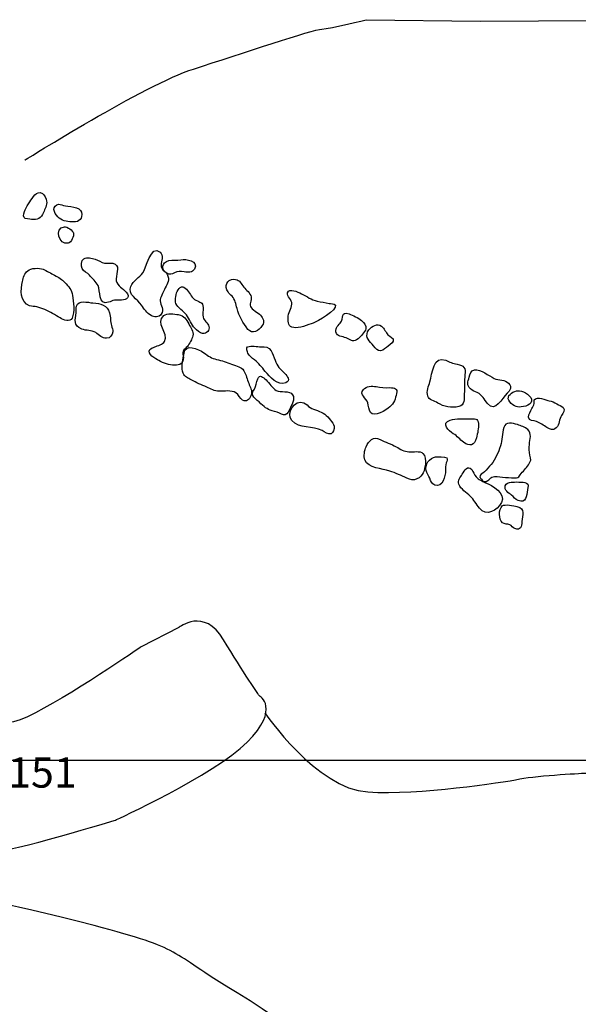
# Model space of a CAD drawing. Extents: x -676 to 898, y -847 to 1150.
# Drawn here: x 244 to 274, y -64 to -10 of the extents above; entities that cross this region are included whole.
import ezdxf

# ---------------------------------------------------------------- set-up
doc = ezdxf.new("R2010")
doc.units = 0
doc.header["$MEASUREMENT"] = 0
doc.layers.add('LAYER_1', color=160, linetype='Continuous')
doc.styles.add('STD', font='txt')

msp = doc.modelspace()

# ---------------------------------------------------------------- linework, layer by layer
at = {"layer": 'LAYER_1', "color": 230}
msp.add_line((-595.826, -50.292), (898.153, -50.298), dxfattribs=at)
at = {"layer": 'LAYER_1', "color": 7}
for points, knots in [([(244.32, -17.72), (244.32, -17.72), (250.9, -13.599), (253.472, -12.777), (256.043, -11.955), (260.001, -10.626), (260.46, -10.61), (260.916, -10.591), (262.876, -10.1), (262.876, -10.1), (262.876, -10.1), (269.061, -10.174), (269.061, -10.174), (269.061, -10.174), (275.39, -10.142), (275.39, -10.142), (275.39, -10.142), (276.157, -10.333), (276.157, -10.333), (276.157, -10.333), (282.626, -10.617), (282.626, -10.617), (282.626, -10.617), (288.834, -10.808), (288.834, -10.808), (288.834, -10.808), (292.005, -11.034), (292.005, -11.034), (292.005, -11.034), (296.536, -10.897), (298.053, -10.821), (299.576, -10.747), (303.295, -10.872), (303.295, -10.872), (303.295, -10.872), (306.813, -10.967), (306.813, -10.967), (306.813, -10.967), (311.227, -11.942), (311.227, -11.942), (311.227, -11.942), (314.442, -12.796), (314.442, -12.796), (314.442, -12.796), (314.894, -12.981), (314.894, -12.981), (314.894, -12.981), (314.414, -14.973), (316.093, -17.595), (317.772, -20.215), (318.958, -21.846), (318.958, -21.846), (318.958, -21.846), (321.312, -24.918), (321.312, -24.918), (321.312, -24.918), (323.636, -27.984), (323.636, -27.984), (323.636, -27.984), (325.066, -30.285), (325.066, -30.285), (325.066, -30.285), (324.996, -30.772), (324.996, -30.772), (324.996, -30.772), (323.954, -31.26), (322.638, -31.139), (321.322, -31.018), (319.588, -30.718), (319.588, -30.718), (319.588, -30.718), (318.046, -30.476), (317.912, -31.215), (317.778, -31.961), (317.874, -34.682), (318.119, -36.377), (318.362, -38.073), (318.428, -39.88), (318.428, -39.88), (318.428, -39.88), (317.616, -42.407), (317.616, -42.407), (317.616, -42.407), (315.71, -46.336), (315.71, -46.336), (315.71, -46.336), (314.168, -48.356), (314.168, -48.356)], [0, 0, 0, 0, 1, 1, 1, 2, 2, 2, 3, 3, 3, 4, 4, 4, 5, 5, 5, 6, 6, 6, 7, 7, 7, 8, 8, 8, 9, 9, 9, 10, 10, 10, 11, 11, 11, 12, 12, 12, 13, 13, 13, 14, 14, 14, 15, 15, 15, 16, 16, 16, 17, 17, 17, 18, 18, 18, 19, 19, 19, 20, 20, 20, 21, 21, 21, 22, 22, 22, 23, 23, 23, 24, 24, 24, 25, 25, 25, 26, 26, 26, 27, 27, 27, 28, 28, 28, 29, 29, 29, 29]), ([(245.333, -20.569), (245.406, -20.39), (245.537, -20.151), (245.502, -19.954), (245.483, -19.82), (245.397, -19.597), (245.273, -19.526), (244.947, -19.348), (244.728, -19.775), (244.587, -19.988), (244.501, -20.126), (244.393, -20.275), (244.339, -20.425), (244.307, -20.515), (244.208, -20.744), (244.275, -20.836), (244.32, -20.91), (244.59, -20.935), (244.68, -20.944), (244.995, -20.992), (245.208, -20.868), (245.333, -20.569)], [0, 0, 0, 0, 1, 1, 1, 2, 2, 2, 3, 3, 3, 4, 4, 4, 5, 5, 5, 6, 6, 6, 7, 7, 7, 7]), ([(246.187, -20.868), (246.404, -21.043), (246.703, -21.069), (246.968, -21.075), (247.27, -21.091), (247.465, -20.884), (247.398, -20.556), (247.334, -20.243), (246.659, -20.243), (246.413, -20.183), (246.289, -20.158), (246.168, -20.075), (246.05, -20.141), (245.735, -20.33), (245.98, -20.699), (246.187, -20.868)], [0, 0, 0, 0, 1, 1, 1, 2, 2, 2, 3, 3, 3, 4, 4, 4, 5, 5, 5, 5]), ([(246.668, -22.232), (246.834, -22.191), (247.003, -21.843), (246.964, -21.687), (246.929, -21.55), (246.617, -21.324), (246.467, -21.343), (245.884, -21.41), (246.193, -22.344), (246.668, -22.232)], [0, 0, 0, 0, 1, 1, 1, 2, 2, 2, 3, 3, 3, 3]), ([(250.654, -25.6), (250.782, -25.791), (250.97, -26.04), (251.174, -26.158), (251.33, -26.25), (251.611, -26.257), (251.732, -26.091), (251.917, -25.842), (251.678, -25.6), (251.665, -25.365), (251.655, -25.196), (251.84, -24.899), (251.901, -24.75), (252.012, -24.485), (252.191, -24.325), (252.095, -24.013), (252.015, -23.739), (251.687, -23.707), (251.716, -23.414), (251.732, -23.22), (251.856, -22.885), (251.674, -22.72), (251.155, -22.257), (250.894, -23.647), (250.737, -23.835), (250.527, -24.084), (250.215, -24.275), (250.078, -24.574), (249.883, -25.017), (250.444, -25.281), (250.654, -25.6)], [0, 0, 0, 0, 1, 1, 1, 2, 2, 2, 3, 3, 3, 4, 4, 4, 5, 5, 5, 6, 6, 6, 7, 7, 7, 8, 8, 8, 9, 9, 9, 10, 10, 10, 10]), ([(247.831, -23.969), (247.991, -24.154), (248.185, -24.31), (248.297, -24.536), (248.433, -24.804), (248.29, -25.604), (248.864, -25.441), (248.978, -25.409), (249.061, -25.345), (249.182, -25.329), (249.313, -25.314), (249.44, -25.336), (249.571, -25.329), (249.852, -25.307), (250.068, -25.141), (249.829, -24.89), (249.638, -24.682), (249.345, -24.568), (249.287, -24.268), (249.236, -23.994), (249.504, -23.516), (249.224, -23.366), (249.065, -23.274), (248.819, -23.351), (248.644, -23.312), (248.465, -23.281), (248.325, -23.147), (248.137, -23.099), (247.968, -23.06), (247.688, -22.968), (247.519, -23.073), (247.379, -23.166), (247.353, -23.472), (247.43, -23.609), (247.513, -23.755), (247.72, -23.841), (247.831, -23.969)], [0, 0, 0, 0, 1, 1, 1, 2, 2, 2, 3, 3, 3, 4, 4, 4, 5, 5, 5, 6, 6, 6, 7, 7, 7, 8, 8, 8, 9, 9, 9, 10, 10, 10, 11, 11, 11, 12, 12, 12, 12]), ([(252.035, -23.867), (252.191, -23.962), (252.299, -23.908), (252.449, -23.841), (252.643, -23.755), (252.764, -23.752), (252.981, -23.79), (253.172, -23.822), (253.43, -23.841), (253.535, -23.634), (253.768, -23.166), (253.08, -23.08), (252.79, -23.128), (252.576, -23.166), (252.353, -23.128), (252.14, -23.179), (251.754, -23.274), (251.684, -23.663), (252.035, -23.867)], [0, 0, 0, 0, 1, 1, 1, 2, 2, 2, 3, 3, 3, 4, 4, 4, 5, 5, 5, 6, 6, 6, 6]), ([(244.578, -25.626), (244.702, -25.67), (244.848, -25.658), (244.976, -25.683), (245.126, -25.721), (245.256, -25.779), (245.4, -25.836), (245.709, -25.964), (245.951, -26.129), (246.241, -26.288), (246.429, -26.397), (246.77, -26.537), (246.885, -26.295), (247.041, -25.97), (246.961, -25.396), (246.904, -25.068), (246.856, -24.769), (246.7, -24.58), (246.496, -24.364), (246.334, -24.195), (246.146, -24.08), (245.935, -23.975), (245.731, -23.867), (245.521, -23.733), (245.307, -23.647), (245.088, -23.554), (244.654, -23.58), (244.473, -23.727), (244.313, -23.854), (244.227, -24.115), (244.186, -24.307), (244.087, -24.74), (244.042, -25.441), (244.578, -25.626)], [0, 0, 0, 0, 1, 1, 1, 2, 2, 2, 3, 3, 3, 4, 4, 4, 5, 5, 5, 6, 6, 6, 7, 7, 7, 8, 8, 8, 9, 9, 9, 10, 10, 10, 11, 11, 11, 11]), ([(253.099, -26.123), (253.264, -26.359), (253.363, -26.633), (253.555, -26.846), (253.66, -26.964), (253.816, -27.124), (253.978, -27.136), (254.192, -27.149), (254.377, -26.964), (254.316, -26.751), (254.262, -26.556), (254.049, -26.441), (254.001, -26.25), (253.956, -26.085), (254.017, -25.89), (254.004, -25.721), (253.978, -25.422), (253.835, -25.441), (253.609, -25.329), (253.379, -25.208), (253.312, -24.988), (253.162, -24.804), (252.991, -24.587), (252.799, -24.501), (252.64, -24.769), (252.532, -24.95), (252.449, -25.307), (252.528, -25.511), (252.624, -25.737), (252.943, -25.91), (253.099, -26.123)], [0, 0, 0, 0, 1, 1, 1, 2, 2, 2, 3, 3, 3, 4, 4, 4, 5, 5, 5, 6, 6, 6, 7, 7, 7, 8, 8, 8, 9, 9, 9, 10, 10, 10, 10]), ([(255.358, -24.874), (255.422, -24.963), (255.498, -25.02), (255.572, -25.103), (255.744, -25.298), (255.782, -25.53), (255.846, -25.772), (255.964, -26.183), (256.171, -26.572), (256.438, -26.907), (256.674, -27.194), (257.047, -26.983), (257.216, -26.7), (257.353, -26.477), (257.273, -26.321), (257.114, -26.142), (256.99, -26.002), (256.642, -25.842), (256.576, -25.664), (256.515, -25.492), (256.674, -25.263), (256.588, -25.062), (256.499, -24.861), (256.276, -24.733), (256.158, -24.549), (256.034, -24.358), (255.941, -24.195), (255.68, -24.189), (255.259, -24.182), (255.148, -24.58), (255.358, -24.874)], [0, 0, 0, 0, 1, 1, 1, 2, 2, 2, 3, 3, 3, 4, 4, 4, 5, 5, 5, 6, 6, 6, 7, 7, 7, 8, 8, 8, 9, 9, 9, 10, 10, 10, 10]), ([(258.822, -25.536), (258.803, -25.798), (258.609, -26.008), (258.618, -26.288), (258.624, -26.531), (258.641, -26.767), (258.924, -26.811), (259.214, -26.869), (259.708, -26.658), (259.985, -26.569), (260.17, -26.505), (261.333, -25.836), (261.186, -25.597), (261.132, -25.505), (260.925, -25.517), (260.842, -25.505), (260.629, -25.466), (260.419, -25.416), (260.205, -25.377), (259.861, -25.314), (259.66, -25.116), (259.354, -24.982), (259.214, -24.918), (259.074, -24.848), (258.924, -24.81), (258.784, -24.778), (258.621, -24.756), (258.59, -24.931), (258.545, -25.135), (258.838, -25.304), (258.822, -25.536)], [0, 0, 0, 0, 1, 1, 1, 2, 2, 2, 3, 3, 3, 4, 4, 4, 5, 5, 5, 6, 6, 6, 7, 7, 7, 8, 8, 8, 9, 9, 9, 10, 10, 10, 10]), ([(247.407, -26.891), (247.662, -26.999), (247.927, -26.926), (248.169, -27.085), (248.354, -27.2), (248.516, -27.41), (248.759, -27.394), (248.95, -27.379), (249.09, -27.232), (249.1, -27.037), (249.103, -26.926), (249.049, -26.818), (249.02, -26.706), (248.966, -26.486), (248.978, -26.244), (248.924, -26.018), (248.813, -25.584), (248.421, -25.511), (248.019, -25.473), (247.726, -25.454), (247.229, -25.281), (247.13, -25.658), (247.098, -25.776), (247.114, -25.884), (247.102, -26.002), (247.063, -26.41), (246.936, -26.7), (247.407, -26.891)], [0, 0, 0, 0, 1, 1, 1, 2, 2, 2, 3, 3, 3, 4, 4, 4, 5, 5, 5, 6, 6, 6, 7, 7, 7, 8, 8, 8, 9, 9, 9, 9]), ([(251.592, -28.602), (251.84, -28.755), (252.165, -28.844), (252.452, -28.854), (252.751, -28.87), (252.93, -28.73), (252.93, -28.44), (252.933, -28.328), (252.872, -28.201), (252.914, -28.086), (252.952, -27.99), (253.086, -27.92), (253.147, -27.837), (253.258, -27.684), (253.408, -27.445), (253.446, -27.261), (253.497, -27.019), (253.335, -26.818), (253.22, -26.614), (253.073, -26.359), (252.974, -26.171), (252.656, -26.11), (252.436, -26.066), (252.044, -26.018), (251.862, -26.164), (251.372, -26.563), (252.159, -27.111), (251.904, -27.567), (251.808, -27.735), (251.537, -27.786), (251.375, -27.86), (251.292, -27.895), (251.164, -27.933), (251.101, -28.009), (250.926, -28.233), (251.445, -28.523), (251.592, -28.602)], [0, 0, 0, 0, 1, 1, 1, 2, 2, 2, 3, 3, 3, 4, 4, 4, 5, 5, 5, 6, 6, 6, 7, 7, 7, 8, 8, 8, 9, 9, 9, 10, 10, 10, 11, 11, 11, 12, 12, 12, 12]), ([(261.448, -26.572), (261.311, -26.732), (261.126, -26.881), (261.254, -27.136), (261.349, -27.334), (261.668, -27.295), (261.846, -27.397), (262.053, -27.506), (262.187, -27.621), (262.417, -27.42), (262.56, -27.295), (262.789, -27.066), (262.844, -26.881), (262.898, -26.7), (262.738, -26.553), (262.611, -26.432), (262.436, -26.273), (262.152, -26.152), (261.932, -26.072), (261.432, -25.91), (261.696, -26.301), (261.448, -26.572)], [0, 0, 0, 0, 1, 1, 1, 2, 2, 2, 3, 3, 3, 4, 4, 4, 5, 5, 5, 6, 6, 6, 7, 7, 7, 7]), ([(263.185, -27.72), (263.274, -27.815), (263.408, -28.009), (263.526, -28.054), (263.685, -28.115), (263.841, -28.003), (263.959, -27.895), (264.048, -27.818), (264.3, -27.659), (264.332, -27.541), (264.383, -27.353), (264.144, -27.328), (264.045, -27.213), (263.917, -27.066), (263.857, -26.856), (263.694, -26.732), (263.475, -26.563), (263.156, -26.744), (263.012, -26.932), (262.774, -27.238), (262.952, -27.474), (263.185, -27.72)], [0, 0, 0, 0, 1, 1, 1, 2, 2, 2, 3, 3, 3, 4, 4, 4, 5, 5, 5, 6, 6, 6, 7, 7, 7, 7]), ([(252.911, -29.278), (253, -29.498), (253.169, -29.542), (253.36, -29.654), (253.631, -29.81), (253.915, -29.915), (254.198, -30.043), (254.428, -30.151), (254.613, -30.253), (254.871, -30.266), (255.141, -30.272), (255.543, -30.196), (255.782, -30.355), (255.932, -30.451), (256.008, -30.645), (256.151, -30.744), (256.352, -30.877), (256.518, -30.712), (256.598, -30.514), (256.687, -30.298), (256.604, -30.116), (256.512, -29.915), (256.416, -29.698), (256.375, -29.469), (256.27, -29.262), (256.114, -28.943), (255.976, -28.953), (255.648, -28.838), (255.371, -28.749), (255.129, -28.634), (254.839, -28.567), (254.552, -28.506), (254.367, -28.414), (254.138, -28.245), (253.934, -28.086), (253.229, -27.675), (253.013, -28.041), (252.974, -28.102), (252.959, -28.284), (252.94, -28.353), (252.892, -28.596), (252.812, -29.042), (252.911, -29.278)], [0, 0, 0, 0, 1, 1, 1, 2, 2, 2, 3, 3, 3, 4, 4, 4, 5, 5, 5, 6, 6, 6, 7, 7, 7, 8, 8, 8, 9, 9, 9, 10, 10, 10, 11, 11, 11, 12, 12, 12, 13, 13, 13, 14, 14, 14, 14]), ([(256.789, -28.57), (257.038, -28.768), (257.187, -28.943), (257.379, -29.189), (257.602, -29.475), (258.083, -29.992), (258.488, -29.81), (258.768, -29.686), (258.596, -29.456), (258.427, -29.291), (258.172, -29.036), (258.035, -28.927), (257.914, -28.577), (257.856, -28.414), (257.783, -28.213), (257.697, -28.067), (257.586, -27.856), (257.388, -27.86), (257.159, -27.853), (256.945, -27.85), (256.62, -27.78), (256.416, -27.856), (256.324, -27.888), (256.413, -28.15), (256.438, -28.207), (256.515, -28.347), (256.665, -28.475), (256.789, -28.57)], [0, 0, 0, 0, 1, 1, 1, 2, 2, 2, 3, 3, 3, 4, 4, 4, 5, 5, 5, 6, 6, 6, 7, 7, 7, 8, 8, 8, 9, 9, 9, 9]), ([(266.323, -29.749), (266.253, -29.992), (266.126, -30.272), (266.206, -30.53), (266.272, -30.756), (266.559, -30.788), (266.747, -30.906), (267.072, -31.107), (267.512, -31.199), (267.898, -31.101), (268.232, -31.018), (268.175, -30.699), (268.191, -30.406), (268.207, -30.058), (268.188, -29.724), (268.229, -29.383), (268.28, -28.994), (268.178, -28.863), (267.796, -28.806), (267.563, -28.761), (267.4, -28.682), (267.184, -28.589), (266.508, -28.302), (266.454, -29.291), (266.323, -29.749)], [0, 0, 0, 0, 1, 1, 1, 2, 2, 2, 3, 3, 3, 4, 4, 4, 5, 5, 5, 6, 6, 6, 7, 7, 7, 8, 8, 8, 8]), ([(257.143, -30.944), (257.391, -31.193), (257.538, -31.266), (257.876, -31.359), (258.271, -31.47), (258.51, -31.77), (258.707, -31.241), (258.79, -31.024), (259.02, -30.699), (258.867, -30.463), (258.688, -30.183), (258.229, -30.371), (257.968, -30.221), (257.754, -30.097), (257.608, -29.822), (257.42, -29.654), (257.251, -29.51), (257.089, -29.322), (256.967, -29.596), (256.885, -29.791), (256.907, -29.966), (256.786, -30.151), (256.515, -30.543), (256.875, -30.677), (257.143, -30.944)], [0, 0, 0, 0, 1, 1, 1, 2, 2, 2, 3, 3, 3, 4, 4, 4, 5, 5, 5, 6, 6, 6, 7, 7, 7, 8, 8, 8, 8]), ([(268.532, -30.138), (268.646, -30.247), (268.758, -30.272), (268.898, -30.342), (269.166, -30.469), (269.284, -30.718), (269.456, -30.938), (269.867, -31.461), (270.24, -30.651), (270.517, -30.38), (270.686, -30.215), (270.798, -30.049), (270.6, -29.835), (270.412, -29.628), (270.064, -29.686), (269.816, -29.571), (269.52, -29.437), (269.099, -29.061), (268.742, -29.109), (268.538, -29.134), (268.506, -29.322), (268.458, -29.504), (268.392, -29.762), (268.296, -29.928), (268.532, -30.138)], [0, 0, 0, 0, 1, 1, 1, 2, 2, 2, 3, 3, 3, 4, 4, 4, 5, 5, 5, 6, 6, 6, 7, 7, 7, 8, 8, 8, 8]), ([(262.949, -30.89), (262.993, -31.053), (262.99, -31.273), (263.092, -31.413), (263.309, -31.712), (263.94, -31.279), (264.153, -31.107), (264.364, -30.948), (264.456, -30.645), (264.513, -30.396), (264.577, -30.116), (264.421, -30.071), (264.138, -30.071), (263.863, -30.077), (263.672, -30.077), (263.404, -30.017), (263.169, -29.972), (262.879, -29.992), (262.707, -30.176), (262.458, -30.444), (262.879, -30.648), (262.949, -30.89)], [0, 0, 0, 0, 1, 1, 1, 2, 2, 2, 3, 3, 3, 4, 4, 4, 5, 5, 5, 6, 6, 6, 7, 7, 7, 7]), ([(271.087, -31.12), (271.304, -31.152), (271.789, -31.065), (271.84, -30.807), (271.903, -30.511), (271.422, -30.278), (271.199, -30.24), (270.992, -30.205), (270.642, -30.371), (270.584, -30.584), (270.53, -30.811), (270.877, -31.094), (271.087, -31.12)], [0, 0, 0, 0, 1, 1, 1, 2, 2, 2, 3, 3, 3, 4, 4, 4, 4]), ([(260.473, -32.401), (260.597, -32.465), (260.791, -32.64), (260.951, -32.579), (261.078, -32.534), (261.139, -32.302), (261.12, -32.171), (261.101, -32.037), (260.995, -31.942), (260.919, -31.833), (260.74, -31.578), (260.505, -31.419), (260.208, -31.317), (260.071, -31.266), (259.931, -31.231), (259.81, -31.152), (259.699, -31.075), (259.612, -30.944), (259.482, -30.89), (258.975, -30.693), (258.488, -31.458), (258.819, -31.853), (259.223, -32.327), (259.96, -32.139), (260.473, -32.401)], [0, 0, 0, 0, 1, 1, 1, 2, 2, 2, 3, 3, 3, 4, 4, 4, 5, 5, 5, 6, 6, 6, 7, 7, 7, 8, 8, 8, 8]), ([(272.12, -31.91), (272.305, -31.98), (272.499, -32.139), (272.681, -32.229), (272.875, -32.327), (272.993, -32.432), (273.184, -32.261), (273.382, -32.079), (273.328, -31.798), (273.474, -31.578), (273.557, -31.445), (273.697, -31.298), (273.56, -31.145), (273.487, -31.062), (273.315, -31.018), (273.216, -30.951), (273.07, -30.852), (272.971, -30.823), (272.805, -30.785), (272.63, -30.744), (272.146, -30.533), (271.996, -30.731), (271.967, -30.769), (272.002, -30.884), (271.989, -30.938), (271.97, -31.03), (271.897, -31.12), (271.859, -31.212), (271.801, -31.349), (271.671, -31.512), (271.687, -31.668), (271.712, -31.9), (271.948, -31.846), (272.12, -31.91)], [0, 0, 0, 0, 1, 1, 1, 2, 2, 2, 3, 3, 3, 4, 4, 4, 5, 5, 5, 6, 6, 6, 7, 7, 7, 8, 8, 8, 9, 9, 9, 10, 10, 10, 11, 11, 11, 11]), ([(267.595, -32.573), (267.808, -32.694), (267.949, -32.885), (268.143, -33.032), (268.497, -33.293), (268.739, -33.223), (268.854, -32.789), (268.917, -32.547), (268.975, -32.28), (268.956, -32.025), (268.93, -31.719), (268.764, -31.767), (268.497, -31.76), (268.143, -31.754), (267.764, -31.747), (267.426, -31.84), (266.9, -31.986), (267.34, -32.442), (267.595, -32.573)], [0, 0, 0, 0, 1, 1, 1, 2, 2, 2, 3, 3, 3, 4, 4, 4, 5, 5, 5, 6, 6, 6, 6]), ([(269.039, -34.918), (269.15, -35.078), (269.233, -35.262), (269.465, -35.119), (269.561, -35.058), (269.587, -34.972), (269.692, -34.931), (269.854, -34.87), (270.093, -34.918), (270.262, -34.931), (270.476, -34.944), (270.699, -34.963), (270.915, -34.969), (271.129, -34.972), (271.097, -34.985), (271.231, -34.797), (271.371, -34.609), (271.55, -34.459), (271.68, -34.262), (271.817, -34.048), (271.83, -33.962), (271.76, -33.73), (271.699, -33.529), (271.703, -33.37), (271.725, -33.156), (271.757, -32.898), (271.868, -32.541), (271.645, -32.346), (271.505, -32.225), (271.256, -32.133), (271.081, -32.079), (270.81, -31.999), (270.431, -31.884), (270.339, -32.241), (270.253, -32.566), (270.262, -32.907), (270.154, -33.236), (270.036, -33.586), (269.889, -33.956), (269.65, -34.236), (269.539, -34.37), (269.411, -34.523), (269.284, -34.638), (269.166, -34.746), (269.019, -34.759), (269.035, -34.95)], [0, 0, 0, 0, 1, 1, 1, 2, 2, 2, 3, 3, 3, 4, 4, 4, 5, 5, 5, 6, 6, 6, 7, 7, 7, 8, 8, 8, 9, 9, 9, 10, 10, 10, 11, 11, 11, 12, 12, 12, 13, 13, 13, 14, 14, 14, 15, 15, 15, 15]), ([(262.853, -33.287), (262.774, -33.436), (262.716, -33.828), (262.783, -33.991), (262.971, -34.472), (263.736, -34.453), (264.141, -34.596), (264.469, -34.714), (264.762, -34.839), (265.071, -34.985), (265.253, -35.071), (265.425, -35.112), (265.619, -35.027), (265.979, -34.87), (266.03, -34.564), (266.075, -34.198), (266.094, -34.029), (266.078, -33.768), (265.947, -33.643), (265.785, -33.484), (265.406, -33.57), (265.186, -33.554), (264.909, -33.535), (264.727, -33.414), (264.494, -33.28), (264.223, -33.115), (263.902, -33.035), (263.615, -32.888), (263.229, -32.694), (263.038, -32.936), (262.853, -33.287)], [0, 0, 0, 0, 1, 1, 1, 2, 2, 2, 3, 3, 3, 4, 4, 4, 5, 5, 5, 6, 6, 6, 7, 7, 7, 8, 8, 8, 9, 9, 9, 10, 10, 10, 10]), ([(266.594, -35.358), (267.025, -35.523), (267.171, -34.864), (267.168, -34.574), (267.165, -34.428), (267.171, -34.297), (267.21, -34.144), (267.238, -34.048), (267.312, -33.975), (267.235, -33.889), (267.152, -33.796), (266.741, -33.822), (266.629, -33.835), (266.317, -33.87), (266.021, -34.262), (266.113, -34.577), (266.155, -34.717), (266.26, -34.851), (266.317, -34.991), (266.371, -35.144), (266.432, -35.294), (266.594, -35.358)], [0, 0, 0, 0, 1, 1, 1, 2, 2, 2, 3, 3, 3, 4, 4, 4, 5, 5, 5, 6, 6, 6, 7, 7, 7, 7]), ([(268.509, -35.957), (268.72, -36.155), (268.831, -36.397), (269.013, -36.613), (269.405, -37.082), (269.963, -36.754), (270.214, -36.301), (270.476, -35.804), (269.704, -35.377), (269.341, -35.23), (269.163, -35.16), (268.965, -35.058), (268.835, -34.918), (268.726, -34.797), (268.701, -34.644), (268.595, -34.523), (268.353, -34.255), (268.213, -34.571), (268.079, -34.772), (267.971, -34.931), (267.821, -35.122), (267.901, -35.319), (268, -35.578), (268.322, -35.772), (268.509, -35.957)], [0, 0, 0, 0, 1, 1, 1, 2, 2, 2, 3, 3, 3, 4, 4, 4, 5, 5, 5, 6, 6, 6, 7, 7, 7, 8, 8, 8, 8]), ([(270.756, -35.906), (270.871, -35.998), (270.966, -36.142), (271.11, -36.199), (271.543, -36.377), (271.585, -35.944), (271.629, -35.619), (271.652, -35.434), (271.728, -35.326), (271.569, -35.256), (271.377, -35.17), (270.934, -35.192), (270.737, -35.205), (270.609, -35.211), (270.46, -35.275), (270.418, -35.402), (270.339, -35.632), (270.613, -35.791), (270.756, -35.906)], [0, 0, 0, 0, 1, 1, 1, 2, 2, 2, 3, 3, 3, 4, 4, 4, 5, 5, 5, 6, 6, 6, 6]), ([(270.268, -37.407), (270.387, -37.499), (270.533, -37.455), (270.664, -37.518), (270.759, -37.563), (270.829, -37.675), (270.934, -37.716), (271.266, -37.85), (271.304, -37.601), (271.32, -37.34), (271.349, -36.989), (271.537, -36.652), (271.053, -36.527), (270.877, -36.479), (270.402, -36.377), (270.256, -36.492), (270.049, -36.671), (270.055, -37.241), (270.268, -37.407)], [0, 0, 0, 0, 1, 1, 1, 2, 2, 2, 3, 3, 3, 4, 4, 4, 5, 5, 5, 6, 6, 6, 6]), ([(257.356, -47.722), (257.356, -47.722), (260.151, -51.849), (262.952, -52.018), (265.756, -52.177), (270.192, -51.514), (271.212, -51.31), (272.228, -51.11), (274.809, -50.992), (274.809, -50.992), (274.809, -50.992), (276.017, -50.654), (277.289, -49.538), (278.56, -48.417), (279.688, -47.48), (280.134, -46.205), (280.587, -44.927), (280.998, -43.235), (280.405, -41.193)], [0, 0, 0, 0, 1, 1, 1, 2, 2, 2, 3, 3, 3, 4, 4, 4, 5, 5, 5, 6, 6, 6, 6]), ([(233.67, -45.125), (235.795, -43.015), (236.828, -42.35), (236.828, -42.35), (236.828, -42.35), (237.197, -42.27), (237.777, -42.977), (238.357, -43.681), (239.198, -44.854), (239.559, -45.186), (239.922, -45.52), (241.394, -47.263), (241.394, -47.263), (241.394, -47.263), (242.267, -48.984), (244.46, -47.939), (246.652, -46.891), (250.636, -44.14), (250.636, -44.14), (250.636, -44.14), (252.691, -43.089), (252.691, -43.089), (252.691, -43.089), (254.052, -41.973), (255.113, -43.752), (256.171, -45.53), (257.06, -46.795), (257.06, -46.795), (257.06, -46.795), (258.236, -47.47), (256.394, -49.312), (254.549, -51.148), (249.24, -53.541), (249.24, -53.541), (249.24, -53.541), (243.529, -55.281), (242.471, -55.3), (241.413, -55.316), (239.113, -55.348), (237.43, -54.475), (236.241, -53.86), (235.062, -53.178), (234.011, -52.343), (233.59, -52.011), (233.189, -51.642), (232.851, -51.221), (232.51, -50.781), (231.99, -50.354), (231.738, -49.864), (231.455, -49.312), (230.875, -48.429), (231.267, -47.898), (231.423, -47.684), (231.71, -47.544), (231.879, -47.317), (232.462, -46.549), (232.975, -45.813), (233.67, -45.125)], [0, 0, 0, 0, 1, 1, 1, 2, 2, 2, 3, 3, 3, 4, 4, 4, 5, 5, 5, 6, 6, 6, 7, 7, 7, 8, 8, 8, 9, 9, 9, 10, 10, 10, 11, 11, 11, 12, 12, 12, 13, 13, 13, 14, 14, 14, 15, 15, 15, 16, 16, 16, 17, 17, 17, 18, 18, 18, 19, 19, 19, 19]), ([(207.526, -53.694), (207.727, -53.146), (215.528, -55.835), (215.528, -55.835), (215.528, -55.835), (222.931, -57.872), (222.931, -57.872), (222.931, -57.872), (232.382, -59.086), (231.786, -59.073), (231.187, -59.054), (227.87, -62.699), (226.675, -64.369), (225.48, -66.039), (225.812, -69.181), (225.812, -69.181), (225.812, -69.181), (226.975, -73.999), (227.309, -75.344), (227.641, -76.686), (229.336, -78.798), (229.948, -80.013), (230.563, -81.227), (231.767, -84.299), (231.767, -84.299), (231.767, -84.299), (233.765, -87.249), (236.171, -90.168), (238.58, -93.084), (243.491, -95.516), (243.491, -95.516), (243.491, -95.516), (244.986, -96.478), (247.551, -95.114), (250.119, -93.753), (252.85, -91.43), (253.95, -89.945), (255.046, -88.451), (258.252, -83.751), (258.746, -82.61), (259.233, -81.475), (261.171, -76.141), (261.483, -74.672), (261.801, -73.209), (262.133, -69.162), (261.699, -68.187), (261.266, -67.206), (259.794, -65.281), (255.852, -62.923), (251.91, -60.564), (253.108, -60.596), (248.077, -59.267), (243.048, -57.939), (240.021, -57.492), (240.021, -57.492), (240.021, -57.492), (234.983, -56.482), (234.983, -56.482), (234.983, -56.482), (230.454, -55.402), (229.31, -55.141), (228.166, -54.879), (224.463, -53.767), (224.463, -53.767), (224.463, -53.767), (220.165, -52.827), (220.165, -52.827), (220.165, -52.827), (217.431, -51.696), (217.431, -51.696), (217.431, -51.696), (212.472, -51.154), (211.787, -51.043), (211.099, -50.934), (207.899, -50.02), (207.899, -50.02)], [0, 0, 0, 0, 1, 1, 1, 2, 2, 2, 3, 3, 3, 4, 4, 4, 5, 5, 5, 6, 6, 6, 7, 7, 7, 8, 8, 8, 9, 9, 9, 10, 10, 10, 11, 11, 11, 12, 12, 12, 13, 13, 13, 14, 14, 14, 15, 15, 15, 16, 16, 16, 17, 17, 17, 18, 18, 18, 19, 19, 19, 20, 20, 20, 21, 21, 21, 22, 22, 22, 23, 23, 23, 24, 24, 24, 25, 25, 25, 25])]:
    msp.add_open_spline(points, degree=3, knots=knots, dxfattribs=at)

# ---------------------------------------------------------------- texts
at = {"layer": 'LAYER_1', "color": 7, "insert": (242.162, -50.138), "char_height": 1.64346, "attachment_point": 1, "style": 'STD'}
msp.add_mtext('\\W1.00;\\fHelvetica|b1|i0;1151', dxfattribs=at)

doc.saveas('drawing.dxf')
